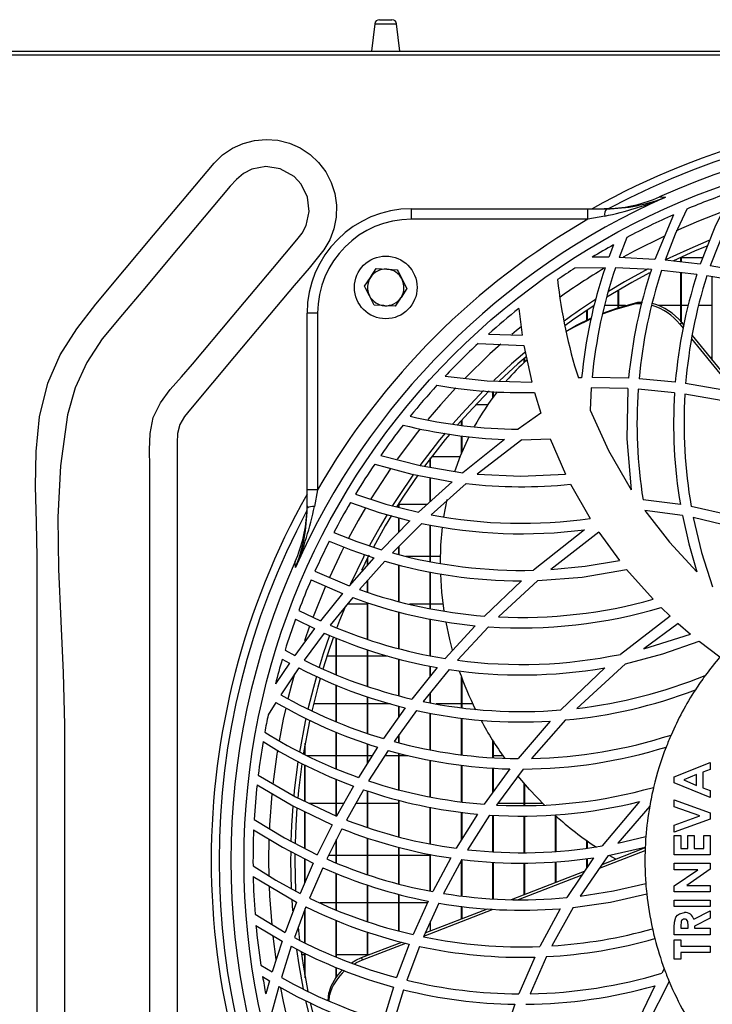
# Model space of a CAD drawing. Extents: x 5222 to 9505, y 18698 to 20646.
# Drawn here: x 8354 to 8487, y 19656 to 19844 of the extents above; entities that cross this region are included whole.
import ezdxf

# ---------------------------------------------------------------- set-up
doc = ezdxf.new("R2010")
doc.units = 0
doc.header["$MEASUREMENT"] = 0
doc.layers.get('0').update_dxf_attribs({"linetype": 'CONTINUOUS'})

msp = doc.modelspace()

# ---------------------------------------------------------------- linework, layer by layer
at = {"color": 7, "linetype": 'CONTINUOUS'}
for p, q in [((8423.251113, 19844.18887), (8425.648888, 19844.18887)), ((8422.357162, 19843.393162), (8421.750029, 19838.18887)), ((8427.149972, 19838.18887), (8426.542839, 19843.393162)), ((5889.149984, 19838.18887), (8838.949999, 19838.18887)), ((8727.300008, 19837.378869), (7183.800002, 19837.378869)), ((8429.399689, 19806.029122), (8429.399689, 19808.029122)), ((8429.399689, 19808.029122), (8463.145813, 19808.029122)), ((8463.145813, 19806.029122), (8463.145813, 19808.029122)), ((8463.145813, 19808.029122), (8466.683825, 19808.029122)), ((8466.349324, 19806.63818), (8463.145813, 19806.029122)), ((8467.115244, 19808.044028), (8466.225108, 19808.029122)), ((8479.514917, 19806.871254), (8475.975951, 19798.347515)), ((8463.145813, 19806.029122), (8429.399689, 19806.029122)), ((8468.021949, 19801.127418), (8467.120012, 19798.746894)), ((8470.589241, 19802.530759), (8469.105562, 19798.705853)), ((8467.120012, 19798.746894), (8463.957986, 19798.754522)), ((8475.975951, 19798.347515), (8469.105562, 19798.705853)), ((8484.646758, 19797.412346), (8477.918347, 19798.185105)), ((8480.876526, 19798.711369), (8480.939945, 19798.711369)), ((8480.939945, 19797.838069), (8480.939945, 19798.740596)), ((8481.049975, 19797.825435), (8481.049975, 19798.791174)), ((8481.049975, 19798.711369), (8485.157093, 19798.711369)), ((8493.157467, 19795.960267), (8486.551126, 19797.133869)), ((8422.628363, 19796.58652), (8424.645981, 19796.473379)), ((8466.421803, 19796.754603), (8460.661014, 19796.68589)), ((8475.300273, 19796.392453), (8468.411406, 19796.722854)), ((8484.002193, 19795.482293), (8477.248868, 19796.236687)), ((8480.939945, 19786.42398), (8480.939945, 19795.824366)), ((8481.049975, 19786.292304), (8481.049975, 19795.812078)), ((8492.551645, 19794.042146), (8485.914668, 19795.207639)), ((8420.414885, 19793.205148), (8421.521624, 19794.895834)), ((8486.939987, 19779.065345), (8486.939987, 19795.027583)), ((8428.485116, 19792.752591), (8427.378377, 19791.061905)), ((8468.93998, 19789.120427), (8468.93998, 19792.418715)), ((8469.05001, 19789.155469), (8469.05001, 19792.484323)), ((8468.93998, 19789.546369), (8466.436585, 19789.546369)), ((8470.344504, 19789.546369), (8469.05001, 19789.546369)), ((8472.32922, 19789.885017), (8472.70902, 19790.160966)), ((8472.70902, 19790.160966), (8473.572692, 19790.170087)), ((8480.939945, 19789.546369), (8476.575335, 19789.546369)), ((8482.33076, 19789.546369), (8481.049975, 19789.546369)), ((8486.939987, 19789.546369), (8484.325489, 19789.546369)), ((8411.399683, 19788.029122), (8409.399708, 19788.029122)), ((8409.399708, 19754.283), (8409.399708, 19788.029122)), ((8411.399683, 19788.029122), (8411.399683, 19754.283)), ((8426.271638, 19789.371221), (8424.25402, 19789.48436)), ((8449.921688, 19788.957445), (8450.560888, 19783.856957)), ((8462.939938, 19786.745215), (8462.939938, 19788.604189)), ((8463.049968, 19786.797472), (8463.049968, 19788.678442)), ((8480.702718, 19785.976561), (8481.082519, 19786.25251)), ((8480.702718, 19785.976561), (8481.337389, 19785.197856)), ((8481.082519, 19786.25251), (8481.459817, 19785.789634)), ((8444.1305, 19784.070941), (8450.560888, 19783.856957)), ((8442.110857, 19782.23024), (8450.890144, 19781.857983)), ((8482.98653, 19783.174314), (8488.988599, 19775.809717)), ((8483.090719, 19783.788445), (8489.053448, 19776.47207)), ((8450.890144, 19781.857983), (8452.396234, 19774.877515)), ((8450.939974, 19778.609399), (8450.939974, 19779.408698)), ((8451.050004, 19778.710522), (8451.050004, 19779.503789)), ((8486.454209, 19779.661369), (8486.939987, 19779.661369)), ((8461.940964, 19775.715001), (8461.31142, 19775.695932)), ((8470.932206, 19775.620621), (8463.944753, 19775.753316)), ((8479.863127, 19774.845247), (8472.92169, 19775.506992)), ((8488.751014, 19773.385652), (8481.841167, 19774.580502)), ((8444.940051, 19771.913726), (8444.940051, 19773.047783)), ((8445.049962, 19772.062019), (8445.049962, 19773.042128)), ((8452.9291, 19772.8903), (8454.142173, 19768.904422)), ((8463.777026, 19773.751267), (8463.564237, 19769.476057)), ((8470.767935, 19773.626224), (8463.777026, 19773.751267)), ((8479.715546, 19772.848063), (8472.760042, 19773.513295)), ((8488.63407, 19771.368053), (8481.699189, 19772.580457)), ((8443.931779, 19770.496369), (8441.640338, 19770.496369)), ((8454.142173, 19768.904422), (8449.819168, 19765.858926)), ((8438.940009, 19766.572405), (8438.940009, 19767.539952)), ((8439.050039, 19766.557538), (8439.050039, 19767.664102)), ((8438.940009, 19761.21736), (8438.940009, 19764.60242)), ((8439.050039, 19761.483785), (8439.050039, 19764.589485)), ((8447.18798, 19763.913606), (8439.187726, 19757.53972)), ((8450.467666, 19763.856881), (8441.956838, 19757.244297)), ((8450.467666, 19763.856881), (8455.902537, 19764.017683)), ((8455.902537, 19764.017683), (8458.876213, 19757.240583)), ((8432.939967, 19758.58498), (8432.939967, 19760.227863)), ((8433.049997, 19758.566578), (8433.049997, 19760.372375)), ((8433.232626, 19760.611371), (8438.696226, 19760.611371)), ((8437.162718, 19755.808931), (8430.734237, 19749.967892)), ((8432.939967, 19751.972072), (8432.939967, 19756.6005)), ((8433.049997, 19752.072022), (8433.049997, 19756.57988)), ((8409.399708, 19750.745003), (8409.399708, 19754.283)), ((8411.399683, 19754.283), (8409.399708, 19754.283)), ((8411.399683, 19754.283), (8410.790642, 19751.07953)), ((8439.830502, 19755.463549), (8433.131298, 19749.481176)), ((8459.832748, 19755.332836), (8463.552674, 19748.786387)), ((8435.593923, 19749.098417), (8436.203917, 19752.386213)), ((8480.83671, 19751.464077), (8473.686179, 19752.3801)), ((8409.399708, 19751.203724), (8409.384807, 19750.313569)), ((8426.940044, 19751.446371), (8426.831444, 19751.446371)), ((8426.940044, 19750.92914), (8426.940044, 19751.617041)), ((8427.049955, 19750.901271), (8427.049955, 19751.789395)), ((8432.361444, 19751.446371), (8427.049955, 19751.446371)), ((8481.216034, 19749.370304), (8474.034151, 19750.339348)), ((8490.208586, 19749.408853), (8482.899626, 19751.096391)), ((8429.053982, 19748.348233), (8423.610529, 19742.81)), ((8426.940044, 19746.197451), (8426.940044, 19748.921294)), ((8427.049955, 19746.309367), (8427.049955, 19748.891477)), ((8490.66027, 19747.206715), (8483.291348, 19748.983127)), ((8431.390842, 19747.82784), (8425.77525, 19742.186342)), ((8432.939967, 19740.555291), (8432.939967, 19747.552608)), ((8433.049997, 19740.534891), (8433.049997, 19747.533072)), ((8462.506016, 19746.643473), (8452.756246, 19738.885802)), ((8465.248665, 19746.163685), (8456.016501, 19739.024398)), ((8465.248665, 19746.163685), (8469.160398, 19740.761143)), ((8426.940044, 19741.901178), (8426.940044, 19743.356456)), ((8427.049955, 19741.874245), (8427.049955, 19743.46697)), ((8422.164043, 19741.25832), (8417.423567, 19735.913653)), ((8424.288233, 19740.608331), (8419.427713, 19735.178862)), ((8420.940002, 19739.878264), (8420.940002, 19741.129432)), ((8421.050032, 19740.002286), (8421.050032, 19741.344374)), ((8428.327879, 19741.561372), (8432.939967, 19741.561372)), ((8433.049997, 19741.561372), (8434.939822, 19741.561372)), ((8410.898765, 19738.680054), (8417.423567, 19735.913653)), ((8426.940044, 19732.918982), (8426.940044, 19739.911061)), ((8427.049955, 19732.89143), (8427.049955, 19739.882138)), ((8470.525821, 19739.052732), (8475.618204, 19733.330902)), ((8410.169324, 19737.02607), (8416.151484, 19734.406982)), ((8420.940002, 19734.696892), (8420.940002, 19736.86811)), ((8421.050032, 19734.661829), (8421.050032, 19736.990985)), ((8432.939967, 19731.567797), (8432.939967, 19738.549095)), ((8433.049997, 19731.547889), (8433.049997, 19738.526661)), ((8450.440487, 19736.856875), (8443.342169, 19730.127883)), ((8453.526219, 19736.908231), (8446.010789, 19729.962256)), ((8416.151484, 19734.406982), (8411.952456, 19729.19314)), ((8418.126544, 19733.649623), (8413.838943, 19728.360717)), ((8407.806834, 19731.202882), (8411.952456, 19729.19314)), ((8420.940002, 19732.396368), (8417.110523, 19732.396368)), ((8420.940002, 19725.700755), (8420.940002, 19732.704852)), ((8421.050032, 19725.664784), (8421.050032, 19732.667912)), ((8432.939967, 19732.396368), (8429.026564, 19732.396368)), ((8435.453256, 19732.396368), (8433.049997, 19732.396368)), ((8477.155288, 19731.777836), (8478.900751, 19730.099354)), ((8407.184442, 19729.52636), (8410.818537, 19727.717307)), ((8426.940044, 19723.922816), (8426.940044, 19730.919954)), ((8427.049955, 19723.894243), (8427.049955, 19730.890465)), ((8432.939967, 19722.56719), (8432.939967, 19729.568054)), ((8433.049997, 19722.545993), (8433.049997, 19729.546127)), ((8478.900751, 19730.099354), (8469.350895, 19722.800512)), ((8410.818537, 19727.717307), (8407.057842, 19722.59352)), ((8441.537937, 19728.283514), (8435.806593, 19722.014864)), ((8444.121798, 19728.071463), (8438.162526, 19721.670431)), ((8480.411848, 19728.71456), (8473.81874, 19723.844145)), ((8480.411848, 19728.71456), (8482.780656, 19726.662364)), ((8412.68309, 19726.864327), (8408.85516, 19721.67055)), ((8414.93996, 19718.93118), (8414.93996, 19725.939218)), ((8415.04999, 19718.887393), (8415.04999, 19725.894128)), ((8473.81874, 19723.844145), (8482.780656, 19726.662364)), ((8405.185541, 19723.608416), (8407.057842, 19722.59352)), ((8420.940002, 19716.703553), (8420.940002, 19723.698769)), ((8421.050032, 19716.667165), (8421.050032, 19723.661017)), ((8484.44744, 19725.299296), (8488.399585, 19722.311806)), ((8404.664596, 19721.900162), (8406.038126, 19721.138839)), ((8413.229307, 19722.51137), (8414.93996, 19722.51137)), ((8415.04999, 19722.51137), (8420.940002, 19722.51137)), ((8421.050032, 19722.51137), (8424.769958, 19722.51137)), ((8426.940044, 19714.919996), (8426.940044, 19721.912321)), ((8427.049955, 19714.890924), (8427.049955, 19721.88196)), ((8406.038126, 19721.138839), (8403.343519, 19717.147131)), ((8407.818636, 19720.196304), (8404.373964, 19715.065722)), ((8434.310039, 19720.265631), (8429.473718, 19714.250345)), ((8436.61507, 19719.889563), (8431.634148, 19713.777472)), ((8432.939967, 19718.561668), (8432.939967, 19720.552322)), ((8433.049997, 19718.698483), (8433.049997, 19720.529307)), ((8466.354927, 19720.229451), (8457.942327, 19712.160226)), ((8470.326027, 19721.00876), (8461.032113, 19712.462392)), ((8438.940009, 19712.607701), (8438.940009, 19718.457211)), ((8439.050039, 19712.594811), (8439.050039, 19718.163845)), ((8414.93996, 19709.932086), (8414.93996, 19716.938612)), ((8415.04999, 19709.888433), (8415.04999, 19716.893156)), ((8420.940002, 19707.702336), (8420.940002, 19714.698081)), ((8421.050032, 19707.666096), (8421.050032, 19714.66003)), ((8432.939967, 19713.547197), (8432.939967, 19715.379846)), ((8433.049997, 19713.527795), (8433.049997, 19715.514828)), ((8403.438409, 19713.605736), (8401.955565, 19711.227906)), ((8414.93996, 19713.346366), (8410.636266, 19713.346366)), ((8420.940002, 19713.346366), (8415.04999, 19713.346366)), ((8425.362548, 19713.346366), (8421.050032, 19713.346366)), ((8428.193172, 19712.555927), (8424.01584, 19706.688908)), ((8426.940044, 19710.795913), (8426.940044, 19712.905873)), ((8427.049955, 19710.950409), (8427.049955, 19712.875154)), ((8438.940009, 19713.346366), (8434.078773, 19713.346366)), ((8441.089948, 19713.346366), (8439.050039, 19713.346366)), ((8430.319866, 19712.058481), (8426.044067, 19706.112866)), ((8432.939967, 19704.549637), (8432.939967, 19711.556208)), ((8433.049997, 19704.530638), (8433.049997, 19711.535115)), ((8438.940009, 19703.606751), (8438.940009, 19710.605775)), ((8439.050039, 19703.595039), (8439.050039, 19710.591134)), ((8455.929836, 19710.019302), (8449.768981, 19702.859272)), ((8458.874663, 19710.240532), (8452.361306, 19702.876788)), ((8414.93996, 19700.913836), (8414.93996, 19707.940911)), ((8415.04999, 19700.871166), (8415.04999, 19707.895708)), ((8426.940044, 19705.899392), (8426.940044, 19707.358722)), ((8427.049955, 19705.873181), (8427.049955, 19707.511675)), ((8408.940037, 19703.64986), (8408.940037, 19705.207471)), ((8409.049948, 19703.592707), (8409.049948, 19705.828813)), ((8422.901114, 19705.026489), (8419.245561, 19699.243527)), ((8420.940002, 19701.92409), (8420.940002, 19705.699686)), ((8421.050032, 19702.098106), (8421.050032, 19705.661927)), ((8444.940051, 19703.054023), (8444.940051, 19706.291128)), ((8445.049962, 19703.049582), (8445.049962, 19706.115898)), ((8409.302791, 19703.461368), (8414.93996, 19703.461368)), ((8415.04999, 19703.461368), (8420.940002, 19703.461368)), ((8421.050032, 19703.461368), (8421.911796, 19703.461368)), ((8424.905857, 19704.429713), (8421.180805, 19698.578459)), ((8424.289306, 19703.461368), (8426.940044, 19703.461368)), ((8426.940044, 19696.889002), (8426.940044, 19703.916569)), ((8427.049955, 19696.863097), (8427.049955, 19703.888823)), ((8427.049955, 19703.461368), (8428.744515, 19703.461368)), ((8445.049962, 19703.461368), (8446.810325, 19703.461368)), ((8408.940037, 19694.707145), (8408.940037, 19701.633532)), ((8409.049948, 19694.655743), (8409.049948, 19701.57547)), ((8432.939967, 19695.546236), (8432.939967, 19702.56297)), ((8433.049997, 19695.527334), (8433.049997, 19702.542361)), ((8438.940009, 19694.604304), (8438.940009, 19701.619637)), ((8439.050039, 19694.592353), (8439.050039, 19701.606226)), ((8444.940051, 19696.39491), (8444.940051, 19701.068659)), ((8445.049962, 19696.545918), (8445.049962, 19701.06243)), ((8479.672393, 19699.340512), (8486.551484, 19702.118639)), ((8486.551484, 19702.118639), (8486.551484, 19700.799857)), ((8448.209723, 19700.883519), (8443.291386, 19694.131781)), ((8450.730046, 19700.857338), (8445.618113, 19693.981801)), ((8479.672393, 19698.195365), (8479.672393, 19699.340512)), ((8483.905753, 19699.798022), (8481.517514, 19698.767249)), ((8483.905753, 19697.736476), (8483.905753, 19699.798022)), ((8486.551484, 19700.799857), (8485.140403, 19700.265173)), ((8485.140403, 19700.265173), (8485.140403, 19697.267946)), ((8414.93996, 19691.903528), (8414.93996, 19698.927541)), ((8418.265899, 19697.598104), (8415.044864, 19691.854511)), ((8415.04999, 19691.864025), (8415.04999, 19698.883568)), ((8450.939974, 19693.865944), (8450.939974, 19698.125747)), ((8451.050004, 19693.863553), (8451.050004, 19697.997679)), ((8486.551484, 19695.415859), (8479.672393, 19698.195365)), ((8481.517514, 19698.767249), (8483.905753, 19697.736476)), ((8485.140403, 19697.267946), (8486.551484, 19696.733263)), ((8420.184454, 19696.91455), (8416.914304, 19691.108767)), ((8420.940002, 19689.6833), (8420.940002, 19696.679149)), ((8421.050032, 19689.644356), (8421.050032, 19696.644877)), ((8486.551484, 19696.733263), (8486.551484, 19695.415859)), ((8414.93996, 19694.296372), (8409.819087, 19694.296372)), ((8416.414221, 19694.296372), (8415.04999, 19694.296372)), ((8420.940002, 19694.296372), (8418.709716, 19694.296372)), ((8426.940044, 19694.296372), (8421.050032, 19694.296372)), ((8426.940044, 19687.876653), (8426.940044, 19694.90904)), ((8427.049955, 19687.846315), (8427.049955, 19694.881719)), ((8432.939967, 19686.532226), (8432.939967, 19693.560537)), ((8433.049997, 19686.513927), (8433.049997, 19693.540183)), ((8450.939974, 19694.296372), (8445.852002, 19694.296372)), ((8454.485973, 19694.296372), (8451.050004, 19694.296372)), ((8473.039588, 19694.64561), (8465.893825, 19686.150369)), ((8474.958857, 19693.772521), (8468.856891, 19686.699283)), ((8479.672393, 19694.974889), (8486.551484, 19692.480635)), ((8479.672393, 19693.660241), (8479.672393, 19694.974889)), ((8484.558901, 19691.888083), (8479.672393, 19693.660241)), ((8408.940037, 19685.698402), (8408.940037, 19692.715582)), ((8409.049948, 19685.642284), (8409.049948, 19692.663093)), ((8442.018708, 19692.238559), (8437.951049, 19685.698849)), ((8438.940009, 19687.288832), (8438.940009, 19692.614753)), ((8439.050039, 19687.465679), (8439.050039, 19692.601312)), ((8444.302639, 19692.059335), (8440.114578, 19685.431492)), ((8444.940051, 19685.032081), (8444.940051, 19692.036685)), ((8445.049962, 19685.022977), (8445.049962, 19692.032774)), ((8450.939974, 19684.865024), (8450.939974, 19691.883278)), ((8451.050004, 19684.868541), (8451.050004, 19691.886012)), ((8456.940015, 19685.105321), (8456.940015, 19691.964593)), ((8457.050046, 19685.1152), (8457.050046, 19691.865463)), ((8479.672393, 19690.120061), (8484.558901, 19691.888083)), ((8486.551484, 19692.480635), (8486.551484, 19691.291389)), ((8414.18012, 19690.215041), (8411.335548, 19684.476268)), ((8486.551484, 19691.291389), (8479.672393, 19688.801278)), ((8479.672393, 19688.801278), (8479.672393, 19690.120061)), ((8416.037878, 19689.452146), (8413.15945, 19683.654827)), ((8468.856891, 19686.699283), (8474.226078, 19687.950966)), ((8479.672393, 19684.435648), (8479.672393, 19688.139823)), ((8479.672393, 19688.139823), (8480.907043, 19688.139823)), ((8480.907043, 19688.139823), (8480.907043, 19685.670373)), ((8482.230028, 19685.670373), (8482.230028, 19688.139823)), ((8482.230028, 19688.139823), (8483.464678, 19688.139823)), ((8483.464678, 19688.139823), (8483.464678, 19685.670373)), ((8485.316833, 19685.670373), (8485.316833, 19688.139823)), ((8485.316833, 19688.139823), (8486.551484, 19688.139823)), ((8486.551484, 19688.139823), (8486.551484, 19684.435648)), ((8414.93996, 19682.934087), (8414.93996, 19687.241015)), ((8415.04999, 19682.889563), (8415.04999, 19687.462565)), ((8420.940002, 19680.695843), (8420.940002, 19687.65938)), ((8421.050032, 19680.658307), (8421.050032, 19687.624556)), ((8462.939938, 19685.726014), (8462.939938, 19687.147495)), ((8463.049968, 19685.741809), (8463.049968, 19687.069472)), ((8406.260809, 19685.041573), (8406.249961, 19683.378872)), ((8407.055815, 19684.591365), (8407.049974, 19683.378872)), ((8413.535079, 19684.411374), (8414.93996, 19684.411374)), ((8415.04999, 19684.411374), (8420.940002, 19684.411374)), ((8421.050032, 19684.411374), (8426.940044, 19684.411374)), ((8426.940044, 19678.9031), (8426.940044, 19685.897317)), ((8427.049955, 19678.872493), (8427.049955, 19685.870927)), ((8427.049955, 19684.411374), (8432.939967, 19684.411374)), ((8432.939967, 19677.532357), (8432.939967, 19684.551713)), ((8433.049997, 19677.508575), (8433.049997, 19684.532133)), ((8467.03895, 19684.350949), (8461.633524, 19676.533338)), ((8465.361556, 19681.924981), (8474.082431, 19685.303998)), ((8465.836366, 19682.611656), (8473.973116, 19685.76431)), ((8467.03895, 19684.350949), (8474.105438, 19685.919386)), ((8468.463262, 19683.62945), (8467.323979, 19684.291315)), ((8486.551484, 19684.435648), (8479.672393, 19684.435648)), ((8480.907043, 19685.670373), (8482.230028, 19685.670373)), ((8483.464678, 19685.670373), (8485.316833, 19685.670373)), ((8406.249961, 19683.378872), (8406.367501, 19677.899805)), ((8407.049974, 19683.378872), (8407.188615, 19677.447301)), ((8410.572013, 19682.833802), (8408.064088, 19677.070704)), ((8408.940037, 19679.083374), (8408.940037, 19683.680904)), ((8409.049948, 19679.336157), (8409.049948, 19683.623802)), ((8436.888059, 19683.848959), (8433.472475, 19677.41723)), ((8439.024051, 19683.559683), (8435.530146, 19677.059319)), ((8438.940009, 19676.615354), (8438.940009, 19683.40325)), ((8439.050039, 19676.601034), (8439.050039, 19683.48321)), ((8444.940051, 19676.062879), (8444.940051, 19683.036294)), ((8445.049962, 19676.055518), (8445.049962, 19683.032107)), ((8450.939974, 19676.83987), (8450.939974, 19682.888505)), ((8451.050004, 19676.882487), (8451.050004, 19682.890621)), ((8456.940015, 19679.164645), (8456.940015, 19683.120933)), ((8457.050046, 19679.207262), (8457.050046, 19683.129367)), ((8464.203676, 19683.881607), (8459.107956, 19676.261988)), ((8462.939938, 19681.99211), (8462.939938, 19683.720436)), ((8463.049968, 19682.156589), (8463.049968, 19683.734458)), ((8479.672393, 19681.613427), (8479.672393, 19682.848152)), ((8479.672393, 19682.848152), (8486.551484, 19682.848152)), ((8486.551484, 19682.848152), (8486.551484, 19681.727809)), ((8399.086198, 19680.318412), (8407.392582, 19675.41736)), ((8412.388166, 19681.995985), (8409.858783, 19676.176426)), ((8414.93996, 19673.910436), (8414.93996, 19680.935782)), ((8415.04999, 19673.867938), (8415.04999, 19680.89008)), ((8448.542794, 19675.911051), (8462.486228, 19681.313601)), ((8449.830493, 19675.907296), (8462.032517, 19680.635077)), ((8479.672393, 19678.49217), (8484.199246, 19681.613427)), ((8484.199246, 19681.613427), (8479.672393, 19681.613427)), ((8486.551484, 19681.727809), (8482.038459, 19678.614822)), ((8420.940002, 19671.693665), (8420.940002, 19678.685498)), ((8421.050032, 19671.6582), (8421.050032, 19678.646815)), ((8479.672393, 19677.380097), (8479.672393, 19678.49217)), ((8482.038459, 19678.614822), (8486.551484, 19678.614822)), ((8486.551484, 19678.614822), (8486.551484, 19677.380097)), ((8426.940044, 19669.914958), (8426.940044, 19676.883516)), ((8427.049955, 19669.886392), (8427.049955, 19676.851776)), ((8486.551484, 19677.380097), (8479.672393, 19677.380097)), ((8407.392582, 19675.41736), (8405.194482, 19669.603404)), ((8406.471928, 19675.849688), (8406.615218, 19673.723531)), ((8414.93996, 19675.24637), (8411.919316, 19675.24637)), ((8420.940002, 19675.24637), (8415.04999, 19675.24637)), ((8426.940044, 19675.24637), (8421.050032, 19675.24637)), ((8432.423433, 19675.24637), (8427.049955, 19675.24637)), ((8432.577094, 19675.587681), (8429.700335, 19669.198182)), ((8434.616765, 19675.212142), (8431.688985, 19668.766182)), ((8479.672393, 19674.557876), (8479.672393, 19675.792601)), ((8479.672393, 19675.792601), (8486.551484, 19675.792601)), ((8486.551484, 19675.792601), (8486.551484, 19674.557876)), ((8399.44466, 19673.082915), (8405.194482, 19669.603404)), ((8409.182628, 19674.507168), (8406.973919, 19668.637854)), ((8408.940037, 19667.666775), (8408.940037, 19673.862335)), ((8409.049948, 19667.612445), (8409.049948, 19674.154621)), ((8431.750616, 19668.902036), (8445.014795, 19674.041387)), ((8432.027777, 19669.512105), (8443.935713, 19674.125996)), ((8438.940009, 19672.190335), (8438.940009, 19674.60328)), ((8439.050039, 19672.232953), (8439.050039, 19674.587798)), ((8457.842787, 19674.152311), (8453.940829, 19666.922909)), ((8460.305413, 19674.382058), (8456.235965, 19667.037856)), ((8486.551484, 19674.557876), (8479.672393, 19674.557876)), ((8483.412346, 19672.132534), (8486.551484, 19673.720029)), ((8486.551484, 19673.720029), (8486.551484, 19672.347498)), ((8399.623355, 19670.965355), (8404.608687, 19667.931807)), ((8414.93996, 19664.929983), (8414.93996, 19671.925348)), ((8415.04999, 19664.883029), (8415.04999, 19671.881807)), ((8433.049997, 19669.908178), (8433.049997, 19671.762687)), ((8482.318243, 19670.412731), (8482.318243, 19670.893666)), ((8486.551484, 19672.347498), (8483.552893, 19670.831662)), ((8420.940002, 19665.216011), (8420.940002, 19669.698727)), ((8421.050032, 19665.258643), (8421.050032, 19669.662264)), ((8479.672393, 19669.178006), (8479.672393, 19670.616683)), ((8486.551484, 19669.178006), (8479.672393, 19669.178006)), ((8480.907043, 19670.833033), (8480.907043, 19670.412731)), ((8480.907043, 19670.412731), (8482.318243, 19670.412731)), ((8483.552893, 19670.831662), (8483.552893, 19670.412731)), ((8483.552893, 19670.412731), (8486.551484, 19670.412731)), ((8486.551484, 19670.412731), (8486.551484, 19669.178006)), ((8404.608687, 19667.931807), (8402.703365, 19662.041378)), ((8419.843157, 19664.791015), (8427.506646, 19667.760339)), ((8419.988235, 19664.344516), (8428.272923, 19667.554569)), ((8428.947767, 19667.373386), (8426.54117, 19660.979193)), ((8479.672393, 19664.503705), (8479.672393, 19668.207881)), ((8479.672393, 19668.207881), (8480.907043, 19668.207881)), ((8480.907043, 19668.207881), (8480.907043, 19666.973156)), ((8406.386336, 19666.950565), (8404.48006, 19661.005315)), ((8408.334573, 19665.361371), (8408.940037, 19665.361371)), ((8408.940037, 19661.550265), (8408.940037, 19665.666622)), ((8409.049948, 19660.928932), (8409.049948, 19665.611324)), ((8415.04999, 19665.361371), (8420.940002, 19665.361371)), ((8421.050032, 19665.361371), (8421.315154, 19665.361371)), ((8430.924734, 19666.926574), (8428.486904, 19660.484326)), ((8480.907043, 19666.973156), (8486.551484, 19666.973156)), ((8486.551484, 19665.73843), (8480.907043, 19665.73843)), ((8480.907043, 19665.73843), (8480.907043, 19664.503705)), ((8486.551484, 19666.973156), (8486.551484, 19665.73843)), ((8400.541624, 19663.374615), (8402.703365, 19662.041378)), ((8419.988235, 19664.344516), (8419.843157, 19664.791015)), ((8452.957948, 19664.891076), (8449.913701, 19657.858339)), ((8455.216607, 19664.979842), (8452.072104, 19657.871258)), ((8480.907043, 19664.503705), (8479.672393, 19664.503705)), ((8414.93996, 19661.022571), (8414.93996, 19662.918699)), ((8415.04999, 19661.175024), (8415.04999, 19662.870821)), ((8477.751335, 19662.634042), (8477.274855, 19661.813509)), ((8400.893768, 19661.151227), (8402.199587, 19660.34421)), ((8402.199587, 19660.34421), (8401.49041, 19657.83247)), ((8478.687247, 19660.251793), (8474.572738, 19652.043414)), ((8403.977355, 19659.292546), (8402.412614, 19653.440845)), ((8413.431843, 19656.493601), (8413.538417, 19658.035111)), ((8413.683494, 19657.588613), (8413.538417, 19658.035111)), ((8425.916036, 19659.147453), (8423.938473, 19652.71185)), ((8427.855214, 19658.639845), (8425.861558, 19652.162638)), ((8475.949367, 19659.424987), (8472.126802, 19651.421544)), ((8413.598617, 19656.427321), (8413.683494, 19657.588613)), ((8449.147781, 19655.8658), (8446.795543, 19648.928192))]:
    msp.add_line(p, q, dxfattribs=at)
at = {"color": 8, "linetype": 'CONTINUOUS'}
for p, q in [((8422.357162, 19843.393162), (8426.542839, 19843.393162)), ((8409.88191, 19728.170362), (8408.90797, 19725.372483)), ((8402.848562, 19668.880981), (8403.416713, 19664.432761))]:
    msp.add_line(p, q, dxfattribs=at)
at = {"color": 7, "linetype": 'CONTINUOUS', "flags": 128}
for points in [[(8357.73476, 19608.1797), (8357.73476, 19674.780112), (8357.73476, 19708.080311), (8357.73476, 19741.380517), (8357.608875, 19748.102982), (8357.440194, 19754.872338), (8357.542118, 19761.610486), (8358.228048, 19768.239316), (8359.811505, 19774.680719), (8362.177452, 19780.064595), (8365.319451, 19785.087536), (8368.949493, 19789.760979), (8374.4814, 19796.353646), (8380.013307, 19802.946314), (8385.545214, 19809.538981), (8391.607007, 19816.757295), (8393.234452, 19818.317634), (8395.099124, 19819.584953), (8397.151192, 19820.51868), (8399.3301, 19821.09819), (8401.581844, 19821.300038), (8403.836092, 19821.123318), (8406.026086, 19820.56864), (8408.092459, 19819.655205), (8409.967264, 19818.41167), (8411.609253, 19816.873682), (8412.971934, 19815.076697), (8414.015611, 19813.077733), (8414.705356, 19810.933342), (8415.030082, 19808.704354), (8414.971074, 19806.439423), (8414.533814, 19804.216055), (8413.729747, 19802.107535), (8412.584981, 19800.162652), (8409.819206, 19796.691213), (8406.910022, 19793.330372), (8401.217779, 19786.546518), (8395.525416, 19779.762663), (8387.062987, 19769.67761), (8385.954579, 19768.302858), (8385.072907, 19766.790204), (8384.623965, 19765.049171), (8384.519895, 19763.239265), (8384.519895, 19751.201418), (8384.519895, 19703.050022), (8384.519895, 19652.894449)], [(8379.302581, 19617.841509), (8379.302581, 19683.378872), (8379.302581, 19695.484456), (8379.302581, 19743.906823), (8379.302581, 19758.736954), (8379.252871, 19761.888315), (8379.35408, 19765.034203), (8379.981121, 19768.072397), (8381.351193, 19770.900094), (8383.228501, 19773.46759), (8385.357341, 19775.89281), (8387.482008, 19778.293692), (8395.067533, 19787.333821), (8402.8488, 19796.60724), (8407.439908, 19802.078651), (8408.446869, 19803.389036), (8409.234961, 19804.831263), (8409.827074, 19807.513611), (8409.496745, 19810.240883), (8408.284625, 19812.699896), (8406.915029, 19814.171441), (8404.22376, 19815.672272), (8401.507577, 19816.083848), (8398.811182, 19815.57258), (8397.206148, 19814.765329), (8395.868977, 19813.647004), (8394.702634, 19812.335564), (8384.73924, 19800.461678), (8377.977928, 19792.403851), (8374.054869, 19787.793141), (8370.2118, 19783.117703), (8367.244919, 19778.636165), (8365.013202, 19773.746718), (8363.586386, 19768.610132), (8362.224301, 19758.857944), (8361.738642, 19749.014531), (8361.84903, 19739.110243), (8362.274965, 19729.175415), (8362.736186, 19719.240401), (8362.952193, 19709.335547), (8362.952193, 19683.378872), (8362.952193, 19671.273273), (8362.952193, 19639.546734)], [(8476.858576, 19810.308158), (8477.274259, 19810.281143), (8478.013714, 19810.233295)], [(8490.730008, 19811.237573), (8487.4415, 19804.52646), (8484.646758, 19797.412346)], [(8493.168672, 19812.038068), (8489.574751, 19804.826163), (8486.551126, 19797.133869)], [(8482.038459, 19807.955173), (8479.852756, 19803.161193), (8477.918347, 19798.185105)], [(8486.308535, 19801.926733), (8482.069095, 19800.129979), (8478.128155, 19798.294432)], [(8485.888084, 19800.892419), (8483.519872, 19799.893724), (8479.487618, 19798.0608)], [(8421.521624, 19794.895834), (8421.600302, 19795.015971), (8422.628363, 19796.58652)], [(8424.645981, 19796.473379), (8424.78927, 19796.46534), (8426.663479, 19796.36024)], [(8426.663479, 19796.36024), (8426.847657, 19795.995499), (8427.574357, 19794.556415)], [(8474.940022, 19795.78442), (8471.520265, 19793.918629), (8466.778597, 19791.098711)], [(8474.700888, 19796.562449), (8470.149954, 19794.056917), (8467.06005, 19792.214457)], [(8427.574357, 19794.556415), (8427.785, 19794.139227), (8428.485116, 19792.752591)], [(8421.325644, 19791.401323), (8420.599064, 19792.840407), (8420.414885, 19793.205148)], [(8422.236522, 19789.597499), (8421.536287, 19790.984136), (8421.325644, 19791.401323)], [(8424.25402, 19789.48436), (8424.110612, 19789.492399), (8422.236522, 19789.597499)], [(8427.378377, 19791.061905), (8427.299699, 19790.94177), (8426.271638, 19789.371221)], [(8464.354476, 19789.546369), (8460.217317, 19786.712016), (8458.704909, 19785.614489)], [(8465.929111, 19787.918049), (8468.263944, 19788.748682), (8472.32922, 19789.885017)], [(8465.983351, 19788.067209), (8468.643745, 19789.024631), (8472.70902, 19790.160966)], [(8472.32922, 19789.885017), (8473.471364, 19789.879038), (8473.488053, 19789.877862)], [(8458.913644, 19784.580568), (8460.948428, 19785.737549), (8463.685116, 19787.092476)], [(8458.917578, 19784.533203), (8460.568627, 19785.461601), (8463.671526, 19786.981475)], [(8451.050004, 19780.558292), (8448.535045, 19778.352779), (8445.128401, 19775.170971)], [(8451.232871, 19779.661369), (8449.736913, 19778.354172), (8446.200689, 19775.093154)], [(8435.845455, 19776.008681), (8443.874081, 19775.088728), (8452.396234, 19774.877515)], [(8443.18982, 19773.252529), (8439.076027, 19768.89376), (8437.3041, 19766.883776)], [(8444.255432, 19773.189463), (8440.195879, 19768.938218), (8438.197216, 19766.693004)], [(8470.767935, 19773.626224), (8470.578631, 19764.021285), (8471.410593, 19754.232988)], [(8463.564237, 19769.476057), (8467.080315, 19761.780598), (8471.410593, 19754.232988)], [(8435.811242, 19765.122362), (8434.730729, 19763.806016), (8430.96908, 19758.924634)], [(8436.701139, 19764.939849), (8435.811242, 19763.865799), (8431.884488, 19758.818962)], [(8437.678655, 19757.800039), (8438.757738, 19760.766402), (8440.408071, 19764.472113)], [(8423.4912, 19760.846042), (8431.02487, 19758.905374), (8439.187726, 19757.53972)], [(8422.35442, 19759.197802), (8429.469784, 19757.251006), (8437.162718, 19755.808931)], [(8429.749807, 19757.232126), (8426.867922, 19752.983738), (8425.772151, 19751.266651)], [(8430.605372, 19757.055313), (8427.874883, 19753.062729), (8426.594814, 19751.072098)], [(8441.956838, 19757.244297), (8450.297674, 19756.856978), (8458.876213, 19757.240583)], [(8418.663462, 19753.452931), (8424.488505, 19751.550191), (8430.734237, 19749.967892)], [(8417.684396, 19751.814705), (8423.178395, 19749.941011), (8429.053982, 19748.348233)], [(8474.034151, 19750.339348), (8478.758534, 19744.247359), (8483.986696, 19738.552187)], [(8424.717625, 19749.554899), (8423.371991, 19747.278873), (8421.323737, 19743.592006)], [(8425.530037, 19749.351744), (8424.345215, 19747.362186), (8422.08918, 19743.327004)], [(8481.216034, 19749.370304), (8482.440194, 19743.91437), (8483.986696, 19738.552187)], [(8483.291348, 19748.983127), (8484.877547, 19742.268708), (8486.949881, 19735.710349)], [(8434.927186, 19740.178679), (8435.024222, 19743.705337), (8435.326179, 19747.136217)], [(8413.651189, 19744.440895), (8417.791446, 19742.774468), (8422.164043, 19741.25832)], [(8414.497574, 19746.081781), (8418.9231, 19744.358983), (8423.610529, 19742.81)], [(8407.195529, 19739.415151), (8407.147726, 19740.154606), (8407.120665, 19740.570341)], [(8420.354685, 19741.741654), (8420.179328, 19741.398853), (8417.724093, 19736.304623)], [(8421.254715, 19741.741654), (8421.121319, 19741.483313), (8419.806441, 19738.85328)], [(8456.016501, 19739.024398), (8462.600073, 19739.6557), (8469.160398, 19740.761143)], [(8453.526219, 19736.908231), (8462.032875, 19737.582777), (8470.525821, 19739.052732)], [(8435.645779, 19731.053595), (8435.193499, 19734.690052), (8434.966763, 19738.155414)], [(8416.735133, 19732.022811), (8415.62601, 19729.25656), (8415.04999, 19727.741015)], [(8437.258919, 19723.617767), (8436.725935, 19725.646165), (8436.003646, 19728.97153)], [(8413.721164, 19726.434719), (8412.504991, 19722.871241), (8411.70617, 19720.322613)], [(8414.461096, 19726.127934), (8413.369855, 19722.942759), (8412.443002, 19719.994847)], [(8470.326027, 19721.00876), (8477.449616, 19722.866681), (8484.44744, 19725.299296)], [(8411.183914, 19718.546469), (8410.604676, 19716.455941), (8409.569939, 19712.319647)], [(8411.917647, 19718.202677), (8411.449989, 19716.518689), (8410.308202, 19711.961713)], [(8409.170231, 19710.54281), (8409.042677, 19709.949982), (8407.942136, 19704.106857)], [(8409.907421, 19710.167241), (8409.871896, 19710.002248), (8408.676823, 19703.64165)], [(8407.651385, 19702.252705), (8406.950077, 19696.737607), (8406.844457, 19695.691478)], [(8408.400735, 19701.852304), (8407.757481, 19696.765129), (8407.612046, 19695.314337)], [(8400.041302, 19699.694936), (8407.174667, 19695.532028), (8415.044864, 19691.854511)], [(8454.841455, 19693.943803), (8451.987704, 19696.931545), (8449.75408, 19699.548763)], [(8399.827679, 19697.832447), (8406.66767, 19693.799902), (8414.18012, 19690.215041)], [(8406.671008, 19693.744261), (8406.425079, 19690.067407), (8406.300863, 19686.984804)], [(8407.446703, 19693.409566), (8407.227, 19690.08134), (8407.090744, 19686.594379)], [(8399.277886, 19691.192452), (8405.07265, 19687.671375), (8411.335548, 19684.476268)], [(8399.179658, 19689.25662), (8404.667934, 19685.898271), (8410.572013, 19682.833802)], [(8399.055561, 19682.339412), (8403.432687, 19679.609757), (8408.064088, 19677.070704)], [(8461.633524, 19676.533338), (8468.016704, 19677.533549), (8474.21523, 19678.948086)], [(8460.305413, 19674.382058), (8467.455348, 19675.427463), (8474.391898, 19676.995274)], [(8479.672393, 19670.616683), (8479.71793, 19671.593752), (8479.98186, 19672.528726), (8480.285009, 19672.910791), (8480.681976, 19673.194644), (8481.626471, 19673.411351)], [(8481.609901, 19672.176626), (8481.399497, 19672.142324), (8481.214245, 19672.036689), (8481.072863, 19671.87677), (8480.982622, 19671.683219), (8480.907043, 19670.833033)], [(8482.318243, 19670.893666), (8482.229789, 19671.721872), (8482.146939, 19671.913114), (8482.005914, 19672.065761), (8481.816848, 19672.151771), (8481.609901, 19672.176626)], [(8407.692512, 19670.619663), (8407.757481, 19669.992608), (8407.973965, 19668.087569)], [(8407.388767, 19666.356173), (8407.823404, 19663.38655), (8408.650478, 19658.725214)], [(8408.256849, 19665.912506), (8408.639868, 19663.346138), (8409.550627, 19658.300844)], [(8417.872151, 19663.794812), (8418.712815, 19664.27992), (8419.843157, 19664.791015)], [(8418.44829, 19663.609293), (8418.857893, 19663.833421), (8419.988235, 19664.344516)], [(8409.096082, 19656.558227), (8410.604676, 19650.301796), (8411.106547, 19648.482454)], [(8409.993132, 19656.196368), (8411.449989, 19650.239047), (8412.062009, 19648.052704)]]:
    msp.add_lwpolyline(points, dxfattribs=at)
at = {"color": 8, "linetype": 'CONTINUOUS', "flags": 128}
for points in [[(8488.69582, 19807.342563), (8484.321912, 19805.653634), (8480.018457, 19803.813892)], [(8477.65406, 19802.725003), (8472.013076, 19799.892471), (8469.911894, 19798.749148)], [(8450.336536, 19785.437964), (8449.4917, 19784.739089), (8448.571643, 19783.96439)], [(8446.479281, 19782.148103), (8444.385966, 19780.251738), (8439.590892, 19775.582359)], [(8437.867602, 19773.78326), (8434.900602, 19770.518948), (8432.488164, 19767.694887)], [(8431.057533, 19765.941267), (8430.546125, 19765.299321), (8426.635941, 19760.100645)], [(8425.447544, 19758.408849), (8422.671636, 19754.222766), (8421.60221, 19752.512701)], [(8420.597156, 19750.850771), (8419.172367, 19748.395216), (8417.316636, 19745.001261)], [(8416.445693, 19743.32231), (8415.977677, 19742.395249), (8413.660487, 19737.511796)], [(8412.915429, 19735.823427), (8410.535415, 19729.942147), (8410.515388, 19729.889241)], [(8406.975588, 19719.101321), (8406.40231, 19716.99546), (8405.724844, 19714.308683)], [(8405.308326, 19712.526683), (8404.841026, 19710.379739), (8404.045542, 19706.244369)], [(8403.741559, 19704.443094), (8403.622349, 19703.692426), (8402.858814, 19697.969389)], [(8402.662238, 19696.077783), (8402.224978, 19690.174062), (8402.187427, 19689.401646)], [(8402.111014, 19687.393856), (8402.049979, 19683.378872), (8402.08443, 19680.362162)], [(8402.141412, 19678.465915), (8402.224978, 19676.583674), (8402.628144, 19671.037492)], [(8404.320916, 19658.998963), (8404.841026, 19656.377998), (8406.055292, 19651.108843)]]:
    msp.add_lwpolyline(points, dxfattribs=at)
at = {"color": 7, "linetype": 'CONTINUOUS'}
for centre, radius in [((8534.051542, 19683.377319), 136.709741), ((8424.449991, 19792.97887), 6)]:
    msp.add_circle(centre, radius, dxfattribs=at)
for centre, radius, start, end in [((8423.251096, 19843.28887), 0.9, 90, 173.34557495), ((8425.648887, 19843.28887), 0.9, 6.65442505, 90), ((8534.051542, 19683.377319), 143, 60.65573551, 119.34426449), ((8534.051542, 19683.377319), 141.5, 61.76768737, 118.23231263), ((8534.051542, 19683.377319), 139.220974, 65.74442844, 114.25557156), ((8466.246435, 19833.87934), 25.849916, 271.92605864, 294.23807335), ((8534.051542, 19683.377319), 135, 108.71737791, 112.66124222), ((8534.051542, 19683.377319), 138.681929, 113.8331433, 156.1668567), ((8454.411549, 19866.090593), 60.639096, 281.35374946, 292.90619637), ((8466.522957, 19839.077045), 31.04834, 270.29686272, 291.72132113), ((8429.399739, 19788.029122), 20, 90, 180), ((8468.354818, 19806.89158), 2.02144, 145.75461234, 187.20133869), ((8534.051542, 19683.377319), 135, 113.82693052, 118.04018936), ((8534.051542, 19683.377319), 141.67244, 120.03244222, 149.96755778), ((8429.399739, 19788.029122), 18, 90, 180), ((8534.051542, 19683.377319), 135, 119.28200243, 121.27935675), ((8424.449991, 19792.97887), 3.5, 86.79035948, 146.79035948), ((8424.449991, 19792.97887), 3.5, 26.79035948, 86.79035948), ((8534.051542, 19683.377319), 135, 122.93132743, 124.62784703), ((8554.553641, 19766.988073), 93.022938, 161.33760191, 174.61689168), ((8556.549852, 19766.988289), 93.018977, 161.3575581, 174.59309006), ((8563.550584, 19766.98928), 93.019697, 161.5729969, 174.67583861), ((8565.562059, 19766.985448), 93.031472, 161.67401265, 174.74442488), ((8572.568453, 19766.985418), 93.037919, 162.16402116, 175.15388527), ((8574.562627, 19766.985418), 93.032008, 162.34045537, 175.31719153), ((8424.449991, 19792.97887), 3.5, 146.79035948, 206.79035948), ((8424.449991, 19792.97887), 3.5, 326.79035948, 26.79035948), ((8549.856633, 19804.243707), 93.033489, 186.03443239, 197.86978959), ((8424.449991, 19792.97887), 3.5, 206.79035948, 266.79035948), ((8424.449991, 19792.97887), 3.5, 266.79035948, 326.79035948), ((8534.049991, 19683.37887), 127.8, 122.91169783, 126.2012459), ((8472.371744, 19779.295726), 10.67889, 38.72707482, 73.38797128), ((8472.772756, 19779.596055), 10.647092, 38.69613466, 75.09487827), ((8534.051542, 19683.377319), 135, 128.54904376, 131.76537307), ((8534.051542, 19683.377319), 135, 132.92516391, 136.6732362), ((8482.862283, 19743.992286), 47.089071, 131.81178781, 138.63665267), ((8534.051542, 19683.377319), 135, 137.67488426, 141.00304439), ((8450.439781, 19865.910169), 93.053171, 259.97490782, 271.53293512), ((8484.147282, 19742.949066), 48.745591, 141.90802495, 151.29950676), ((8565.558457, 19766.993183), 93.027188, 175.98094452, 189.03768207), ((8572.577368, 19766.995428), 93.046071, 176.39369211, 189.6088525), ((8574.567732, 19766.993982), 93.036417, 176.55754095, 189.83869337), ((8450.444619, 19858.921783), 93.064958, 256.76151681, 269.61493602), ((8534.051542, 19683.377319), 135, 141.91231807, 144.98139495), ((8450.443835, 19856.913447), 93.056816, 255.91498145, 267.99493672), ((8534.051542, 19683.377319), 135, 145.83118002, 148.72953401), ((8450.436119, 19847.900385), 93.043258, 263.45486482, 275.79629969), ((8534.051542, 19683.377319), 143, 150.65573551, 209.34426449), ((8534.051542, 19683.377319), 141.5, 151.76768737, 208.23231263), ((8383.537934, 19751.185208), 25.861566, 335.76692537, 358.06853707), ((8351.807182, 19762.872781), 60.150889, 337.04675847, 348.69328151), ((8378.53212, 19750.870842), 30.867845, 338.21526011, 359.76642188), ((8410.537142, 19749.074609), 2.020883, 82.79381564, 124.2524212), ((8534.051542, 19683.377319), 135, 149.53954094, 152.32358687), ((8450.437752, 19840.897017), 93.039612, 259.27987902, 278.10343741), ((8450.437329, 19838.894548), 93.037165, 258.18694247, 277.45335413), ((8534.051542, 19683.377319), 135, 153.10719201, 155.81715564), ((8534.051542, 19683.377319), 139.220974, 155.74442844, 204.25557156), ((8450.441507, 19829.896353), 93.039478, 253.67421219, 269.99937148), ((8450.441799, 19831.897175), 93.040165, 254.6260823, 271.42542449), ((8534.051542, 19683.377319), 135, 156.58437599, 159.25169111), ((8450.453853, 19822.937379), 93.081569, 250.52946452, 265.61817713), ((8450.453303, 19820.932647), 93.077095, 249.67702846, 264.50351132), ((8450.433486, 19822.886468), 93.029401, 267.27508246, 285.70698653), ((8450.432686, 19820.885562), 93.028406, 266.11016516, 286.69351306), ((8534.051542, 19683.377319), 135, 160.0106945, 162.66199264), ((8450.457008, 19813.926686), 93.072111, 246.83143508, 260.94344551), ((8450.455309, 19811.92113), 93.066644, 246.05484127, 260.00974189), ((8534.051542, 19683.377319), 135, 163.41996586, 165.51380299), ((8450.435244, 19813.902381), 93.044894, 262.42053979, 281.72976374), ((8534.051542, 19683.377319), 60, 139.54066733, 143.8659814), ((8450.455171, 19802.908337), 93.054579, 242.7297256, 256.15855133), ((8450.457082, 19804.913464), 93.059673, 243.44570664, 256.96872452), ((8450.435455, 19811.893501), 93.036163, 261.45717918, 279.85239688), ((8501.324554, 19741.68729), 66.569008, 199.37315163, 206.27721215), ((8450.437059, 19804.856307), 92.999412, 276.54168367, 292.21139886), ((8534.051542, 19683.377319), 60, 143.8659814, 147.05201501), ((8450.45588, 19795.901718), 93.048381, 240.31397174, 253.49173324), ((8450.435107, 19802.860073), 93.003255, 275.20645266, 290.95854712), ((8534.051542, 19683.377319), 60, 147.05201501, 156.42901388), ((8450.455552, 19793.901898), 93.048833, 239.64903983, 252.77476348), ((8450.439282, 19804.89596), 93.038766, 258.3389544, 274.62560023), ((8534.051542, 19683.377319), 135, 168.09435132, 169.53447044), ((8450.438953, 19802.896404), 93.039271, 257.51154102, 273.38338148), ((8502.382825, 19742.224786), 67.756278, 208.25926568, 215.50898341), ((8450.452225, 19786.888479), 93.034904, 238.10608978, 250.40133409), ((8450.434054, 19795.873832), 93.017011, 271.18721635, 287.92212786), ((8534.051542, 19683.377319), 60, 156.42901388, 158.80502821), ((8534.051542, 19683.377319), 135, 170.31064628, 173.05761289), ((8450.45134, 19784.888543), 93.035065, 237.87432998, 249.7602282), ((8450.446873, 19795.929164), 93.072361, 254.79984661, 269.58268236), ((8450.432971, 19793.875225), 93.018362, 270.18298719, 287.31023243), ((8534.051542, 19683.377319), 60, 158.80502821, 166.52892439), ((8450.446498, 19793.926489), 93.069852, 254.07228273, 268.62286099), ((8534.051542, 19683.377319), 135, 173.85326957, 176.6812985), ((8450.449325, 19786.918253), 93.06216, 251.66906298, 265.58869993), ((8450.433759, 19786.884416), 93.027342, 267.03270534, 285.76094569), ((8534.051542, 19683.377319), 60, 166.52892439, 170.02296582), ((8450.448719, 19784.91682), 93.060869, 251.02174036, 264.80268007), ((8450.432826, 19784.890773), 93.033624, 266.22191971, 284.06341136), ((8534.051542, 19683.377319), 60, 170.02296582, 175.62824856), ((8501.026985, 19740.738002), 65.74577, 227.88912878, 236.5389228), ((8450.449528, 19777.906004), 93.050371, 248.8753227, 262.28072844), ((8534.051542, 19683.377319), 135, 177.50395715, 180.44050423), ((8450.449708, 19775.908306), 93.052897, 248.29614111, 261.61979263), ((8534.051542, 19683.377319), 60, 175.62824856, 177.5717761), ((8450.435766, 19777.896207), 93.038972, 263.63083902, 279.56381831), ((8534.051542, 19683.377319), 60, 177.5717761, 184.23345198), ((8450.44924, 19768.896818), 93.041526, 246.37264285, 259.48666341), ((8450.435361, 19775.898291), 93.041047, 262.95504221, 278.50994556), ((8534.051542, 19683.377319), 135, 181.29835232, 184.3733242), ((8450.448483, 19766.89636), 93.041181, 245.85359916, 258.92577969), ((8534.051542, 19683.377319), 60, 184.23345198, 186.10594957), ((8450.439339, 19768.930383), 93.072962, 260.7821786, 275.34415213), ((8534.051542, 19683.377319), 60, 186.10594957, 192.59259851), ((8450.450433, 19759.895168), 93.040367, 244.13323113, 257.11337734), ((8450.438927, 19766.925143), 93.0678, 260.21178363, 274.56289616), ((8450.448198, 19757.891261), 93.036307, 243.66986435, 256.63832195), ((8481.716445, 19671.650601), 1.763048, 15.8638298, 92.92526069), ((8534.051542, 19683.377319), 135, 185.2752487, 188.52078511), ((8450.428671, 19759.905189), 93.04873, 273.57823119, 285.62781433), ((8534.051542, 19683.377319), 60, 192.59259851, 194.43176771), ((8450.447681, 19750.884069), 93.029071, 242.13993386, 255.109122), ((8450.441787, 19759.915597), 93.058494, 258.37435875, 272.1548558), ((8450.426503, 19757.913239), 93.056764, 272.95060851, 285.91573416), ((8534.051542, 19683.377319), 60, 194.43176771, 200.22582501), ((8450.449182, 19748.890346), 93.03581, 241.73100502, 254.71053269), ((8450.441251, 19757.915936), 93.058897, 257.89392648, 271.54970351), ((8422.781072, 19655.524649), 9.577531, 133.54437989, 164.80410823), ((8422.969505, 19655.05856), 9.624509, 131.18736479, 164.75921591), ((8450.430875, 19750.895139), 93.038358, 271.01077028, 286.76972746), ((8534.051542, 19683.377319), 60, 200.22582501, 202.67015674), ((8534.051542, 19683.377319), 135, 189.47618941, 190.90733382), ((8450.44883, 19741.885097), 93.030462, 240.38786576, 253.44328762), ((8450.442881, 19750.905392), 93.048558, 256.35163033, 269.6741493), ((8534.051542, 19683.377319), 60, 202.67015674, 209.0587267), ((8450.445253, 19739.878961), 93.023846, 240.03130602, 253.11870295), ((8450.441574, 19748.900543), 93.043739, 255.9510999, 269.20326415), ((8450.428922, 19748.904936), 93.048129, 270.52639456, 285.91860175)]:
    msp.add_arc(centre, radius, start, end, dxfattribs=at)
at = {"color": 8, "linetype": 'CONTINUOUS'}
msp.add_arc((8534.049991, 19683.37887), 132, 120.90157253, 125.28372548, dxfattribs=at)

doc.saveas('drawing.dxf')
